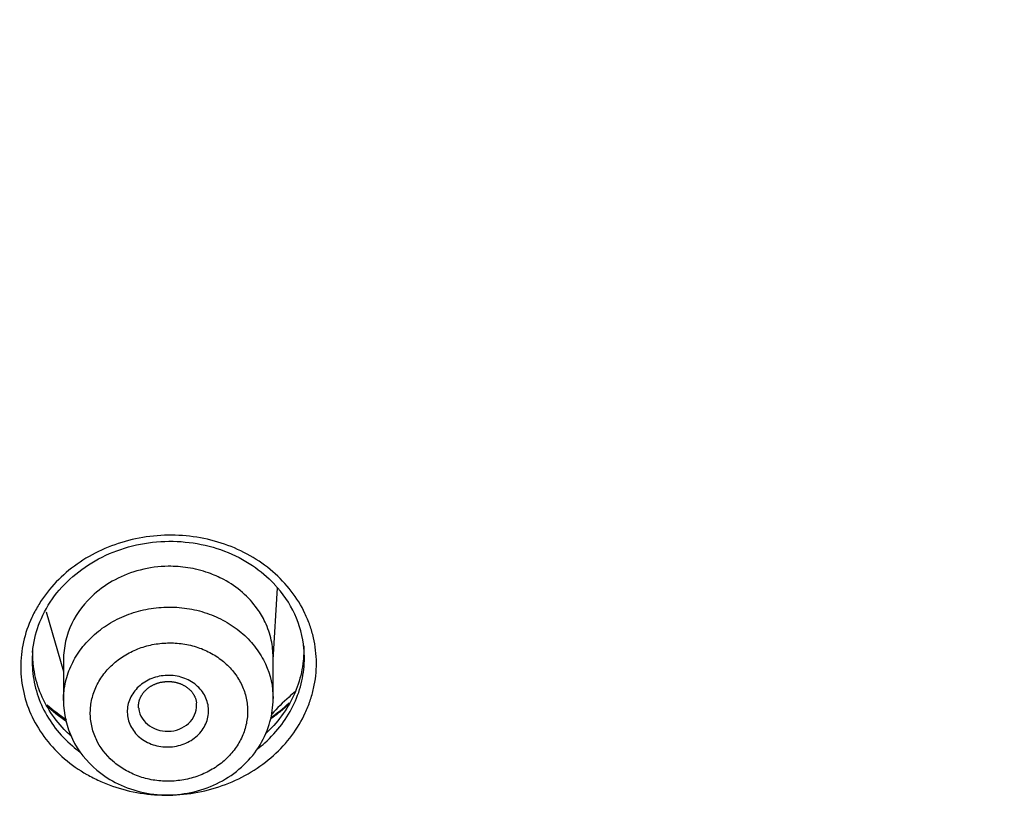
# Model space of a CAD drawing. Units: millimetres. Extents: x -18 to 873, y -18 to 2071.
# Drawn here: x 185 to 202, y 1512 to 1525 of the extents above; entities that cross this region are included whole.
import ezdxf

# ---------------------------------------------------------------- set-up
doc = ezdxf.new("R2010")
doc.units = ezdxf.units.MM
doc.layers.add('Default', color=7, linetype='Continuous')
doc.layers.add('DV1_Default', color=7, linetype='Continuous')

# ---------------------------------------------------------------- blocks, each defined once
blk = doc.blocks.new('SE')
at = {"layer": 'DV1_Default', "color": 7}
for p, q in [((189.536, 1514.102), (189.613, 1515.339)), ((185.637, 1514.928), (185.936, 1513.904)), ((185.936, 1514.103), (185.936, 1513.404)), ((189.536, 1513.436), (189.536, 1514.146))]:
    blk.add_line(p, q, dxfattribs=at)
for centre, radius, start, end in [((188.213, 1514.113), 1.862, 5.5035, 43.6213), ((187.717, 1515.63), 3.086, 228.1591, 235.9773), ((187.492, 1513.417), 1.556, 180.4645, 230.8559), ((187.717, 1515.63), 3.086, 305.0355, 312.7593)]:
    blk.add_arc(centre, radius, start, end, dxfattribs=at)
for points, knots in [([(154.704, 1488.709), (155.723, 1488.709), (156.743, 1488.732), (158.774, 1488.821), (159.784, 1488.888), (162.8, 1489.155), (166.781, 1489.683), (170.684, 1490.553), (173.58, 1491.335), (174.541, 1491.618), (176.452, 1492.227), (177.405, 1492.554), (180.22, 1493.593), (182.045, 1494.363), (185.594, 1496.053), (187.318, 1496.973), (190.665, 1498.963), (192.288, 1500.033), (194.645, 1501.754), (195.419, 1502.348), (196.923, 1503.562), (197.656, 1504.183), (199.797, 1506.09), (201.148, 1507.417), (203.699, 1510.184), (204.9, 1511.623), (206.586, 1513.867), (207.129, 1514.629), (207.914, 1515.794), (208.171, 1516.186), (208.673, 1516.975), (208.918, 1517.371), (210.115, 1519.363), (210.977, 1520.987), (212.519, 1524.297), (213.199, 1525.982), (214.372, 1529.414), (214.867, 1531.16), (215.367, 1533.383), (215.461, 1533.829), (215.636, 1534.723), (215.717, 1535.17), (215.942, 1536.513), (216.067, 1537.411), (216.368, 1540.11), (216.469, 1541.918), (216.47, 1545.551), (216.37, 1547.362), (216.069, 1550.07), (215.943, 1550.972), (215.644, 1552.761), (215.47, 1553.648), (214.876, 1556.293), (214.386, 1558.031), (213.217, 1561.457), (212.539, 1563.146), (211.379, 1565.641), (210.968, 1566.466), (210.316, 1567.694), (210.092, 1568.102), (209.634, 1568.912), (209.4, 1569.314), (208.204, 1571.305), (207.166, 1572.845), (204.93, 1575.824), (203.733, 1577.262), (201.179, 1580.036), (199.823, 1581.372), (198.024, 1582.975), (197.659, 1583.293), (196.922, 1583.917), (196.551, 1584.225), (195.425, 1585.134), (194.659, 1585.722), (192.322, 1587.43), (190.707, 1588.497), (187.365, 1590.488), (185.639, 1591.412), (182.963, 1592.688), (182.057, 1593.095), (180.215, 1593.871), (179.286, 1594.239), (176.48, 1595.274), (174.583, 1595.879), (170.736, 1596.921), (168.787, 1597.358), (165.823, 1597.886), (164.829, 1598.041), (162.826, 1598.307), (161.818, 1598.419), (158.775, 1598.688), (156.742, 1598.777), (154.704, 1598.777)], [0, 0, 0, 0, 0.015625, 0.015625, 0.03125, 0.03125, 0.0625, 0.09375, 0.09375, 0.109375, 0.109375, 0.125, 0.125, 0.15625, 0.15625, 0.1875, 0.1875, 0.21875, 0.21875, 0.234375, 0.234375, 0.25, 0.25, 0.28125, 0.28125, 0.3125, 0.3125, 0.328125, 0.328125, 0.335938, 0.335938, 0.34375, 0.34375, 0.375, 0.375, 0.40625, 0.40625, 0.4375, 0.4375, 0.445313, 0.445313, 0.453125, 0.453125, 0.46875, 0.46875, 0.5, 0.5, 0.53125, 0.53125, 0.546875, 0.546875, 0.5625, 0.5625, 0.59375, 0.59375, 0.625, 0.625, 0.640625, 0.640625, 0.648438, 0.648438, 0.65625, 0.65625, 0.6875, 0.6875, 0.71875, 0.71875, 0.75, 0.75, 0.757813, 0.757813, 0.765625, 0.765625, 0.78125, 0.78125, 0.8125, 0.8125, 0.84375, 0.84375, 0.859375, 0.859375, 0.875, 0.875, 0.90625, 0.90625, 0.9375, 0.9375, 0.953125, 0.953125, 0.96875, 0.96875, 1, 1, 1, 1]), ([(154.704, 1486.869), (155.83, 1486.87), (157.722, 1486.912), (160.93, 1487.111), (163.984, 1487.444), (167.097, 1487.911), (170.139, 1488.51), (173.167, 1489.239), (176.14, 1490.098), (179.071, 1491.084), (181.941, 1492.195), (184.749, 1493.427), (187.485, 1494.779), (190.146, 1496.247), (192.725, 1497.827), (195.215, 1499.518), (197.611, 1501.313), (199.907, 1503.21), (202.098, 1505.203), (204.177, 1507.287), (206.141, 1509.458), (207.985, 1511.712), (209.706, 1514.042), (211.299, 1516.446), (212.76, 1518.912), (214.085, 1521.441), (215.271, 1524.018), (216.317, 1526.654), (217.218, 1529.312), (217.977, 1532.043), (218.583, 1534.735), (219.046, 1537.561), (219.239, 1539.233), (219.324, 1540.224)], [0, 0, 0, 0, 0.031719, 0.06401, 0.096343, 0.128644, 0.160948, 0.193271, 0.225564, 0.2579, 0.290222, 0.322523, 0.354834, 0.387116, 0.419453, 0.451755, 0.484072, 0.516402, 0.548699, 0.581006, 0.613293, 0.645593, 0.677921, 0.710211, 0.742544, 0.77483, 0.807116, 0.839419, 0.871693, 0.90402, 0.936313, 0.968621, 1, 1, 1, 1]), ([(189.529, 1515.615), (189.648, 1515.513), (189.755, 1515.4), (189.94, 1515.16), (190.019, 1515.033), (190.115, 1514.832), (190.143, 1514.763), (190.192, 1514.624), (190.212, 1514.553), (190.262, 1514.34), (190.279, 1514.195), (190.28, 1513.901), (190.264, 1513.756), (190.216, 1513.541), (190.196, 1513.47), (190.148, 1513.329), (190.12, 1513.259), (190.026, 1513.055), (189.948, 1512.926), (189.765, 1512.681), (189.658, 1512.564), (189.424, 1512.355), (189.297, 1512.261), (189.02, 1512.094), (188.873, 1512.022), (188.568, 1511.906), (188.408, 1511.861), (188.08, 1511.799), (187.916, 1511.783), (187.585, 1511.777), (187.417, 1511.789), (187.091, 1511.841), (186.933, 1511.881), (186.702, 1511.961), (186.626, 1511.992), (186.479, 1512.059), (186.408, 1512.095), (186.201, 1512.213), (186.073, 1512.303), (185.835, 1512.508), (185.729, 1512.619), (185.542, 1512.861), (185.463, 1512.989), (185.336, 1513.255), (185.286, 1513.396), (185.22, 1513.682), (185.204, 1513.826), (185.202, 1514.117), (185.218, 1514.265), (185.282, 1514.552), (185.329, 1514.692), (185.424, 1514.896), (185.46, 1514.964), (185.538, 1515.094), (185.58, 1515.157), (185.717, 1515.34), (185.822, 1515.455), (186.058, 1515.667), (186.185, 1515.761), (186.46, 1515.927), (186.608, 1515.999), (186.915, 1516.115), (187.073, 1516.16), (187.398, 1516.222), (187.566, 1516.239), (187.897, 1516.244), (188.061, 1516.233), (188.389, 1516.18), (188.549, 1516.14), (188.855, 1516.034), (189.003, 1515.967), (189.281, 1515.808), (189.41, 1515.718), (189.529, 1515.615)], [0, 0, 0, 0, 0.03125, 0.03125, 0.0625, 0.0625, 0.078125, 0.078125, 0.09375, 0.09375, 0.125, 0.125, 0.15625, 0.15625, 0.171875, 0.171875, 0.1875, 0.1875, 0.21875, 0.21875, 0.25, 0.25, 0.28125, 0.28125, 0.3125, 0.3125, 0.34375, 0.34375, 0.375, 0.375, 0.40625, 0.40625, 0.4375, 0.4375, 0.453125, 0.453125, 0.46875, 0.46875, 0.5, 0.5, 0.53125, 0.53125, 0.5625, 0.5625, 0.59375, 0.59375, 0.625, 0.625, 0.65625, 0.65625, 0.6875, 0.6875, 0.703125, 0.703125, 0.71875, 0.71875, 0.75, 0.75, 0.78125, 0.78125, 0.8125, 0.8125, 0.84375, 0.84375, 0.875, 0.875, 0.90625, 0.90625, 0.9375, 0.9375, 0.96875, 0.96875, 1, 1, 1, 1]), ([(185.405, 1514.23), (185.42, 1514.404), (185.489, 1514.697), (185.726, 1515.16), (186.079, 1515.542), (186.528, 1515.853), (187.047, 1516.057), (187.604, 1516.153), (188.172, 1516.125), (188.707, 1515.99), (189.196, 1515.732), (189.438, 1515.529), (189.561, 1515.398)], [0, 0, 0, 0, 0.099307, 0.200671, 0.301423, 0.40183, 0.502256, 0.602601, 0.702745, 0.803111, 0.903663, 1, 1, 1, 1]), ([(189.536, 1514.146), (189.536, 1514.245), (189.514, 1514.451), (189.418, 1514.733), (189.253, 1515.012), (189.02, 1515.268), (188.726, 1515.47), (188.406, 1515.611), (188.084, 1515.691), (187.686, 1515.72), (187.254, 1515.663), (186.816, 1515.494), (186.389, 1515.198), (186.032, 1514.733), (185.936, 1514.316), (185.936, 1514.103), (185.936, 1514.103)], [0, 0, 0, 0, 0.0594499, 0.1250912, 0.1774233, 0.250328, 0.3232678, 0.3755862, 0.4412284, 0.5007453, 0.5870724, 0.6703633, 0.7506224, 0.8718293, 0.9997911, 1, 1, 1, 1]), ([(185.936, 1513.404), (185.936, 1513.408), (185.936, 1513.411), (185.936, 1513.519), (185.949, 1513.622), (185.997, 1513.827), (186.032, 1513.927), (186.123, 1514.118), (186.18, 1514.211), (186.312, 1514.385), (186.387, 1514.465), (186.555, 1514.612), (186.648, 1514.68), (186.844, 1514.795), (186.948, 1514.845), (187.167, 1514.925), (187.281, 1514.956), (187.512, 1514.997), (187.63, 1515.007), (187.867, 1515.008), (187.983, 1514.998), (188.213, 1514.959), (188.328, 1514.928), (188.545, 1514.849), (188.648, 1514.801), (188.843, 1514.686), (188.935, 1514.62), (189.101, 1514.473), (189.176, 1514.391), (189.305, 1514.219), (189.359, 1514.128), (189.491, 1513.843), (189.536, 1513.641), (189.536, 1513.436)], [0, 0, 0, 0, 0.002231, 0.002231, 0.064744, 0.064744, 0.127257, 0.127257, 0.189769, 0.189769, 0.252282, 0.252282, 0.314795, 0.314795, 0.377308, 0.377308, 0.439821, 0.439821, 0.502334, 0.502334, 0.564847, 0.564847, 0.62736, 0.62736, 0.689873, 0.689873, 0.752386, 0.752386, 0.814899, 0.814899, 0.877411, 0.877411, 1, 1, 1, 1]), ([(186.064, 1512.797), (186.024, 1512.833), (185.985, 1512.87), (185.852, 1513.009), (185.765, 1513.12), (185.619, 1513.354), (185.56, 1513.476), (185.469, 1513.73), (185.438, 1513.863), (185.41, 1514.091), (185.406, 1514.187), (185.41, 1514.283)], [0, 0, 0, 0, 0.092418, 0.092418, 0.336483, 0.336483, 0.580547, 0.580547, 0.824611, 0.824611, 1, 1, 1, 1]), ([(186.786, 1512.36), (186.849, 1512.305), (186.917, 1512.256), (187.062, 1512.171), (187.141, 1512.135), (187.304, 1512.076), (187.388, 1512.054), (187.561, 1512.025), (187.65, 1512.018), (187.826, 1512.019), (187.914, 1512.027), (188.088, 1512.058), (188.174, 1512.082), (188.337, 1512.142), (188.416, 1512.179), (188.564, 1512.267), (188.633, 1512.316), (188.758, 1512.426), (188.816, 1512.488), (188.915, 1512.618), (188.957, 1512.686), (189.026, 1512.83), (189.052, 1512.906), (189.088, 1513.058), (189.097, 1513.135), (189.099, 1513.292), (189.09, 1513.369), (189.057, 1513.52), (189.032, 1513.595), (188.965, 1513.739), (188.924, 1513.807), (188.827, 1513.935), (188.771, 1513.996), (188.647, 1514.105), (188.58, 1514.153), (188.433, 1514.239), (188.355, 1514.276), (188.193, 1514.334), (188.108, 1514.356), (187.934, 1514.386), (187.846, 1514.393), (187.67, 1514.392), (187.581, 1514.384), (187.407, 1514.353), (187.323, 1514.33), (187.159, 1514.27), (187.079, 1514.232), (186.932, 1514.145), (186.863, 1514.096), (186.736, 1513.984), (186.68, 1513.924), (186.581, 1513.795), (186.538, 1513.725), (186.469, 1513.581), (186.443, 1513.506), (186.407, 1513.354), (186.398, 1513.275), (186.396, 1513.12), (186.404, 1513.044), (186.437, 1512.891), (186.463, 1512.816), (186.562, 1512.602), (186.661, 1512.47), (186.786, 1512.36)], [0, 0, 0, 0, 0.03125, 0.03125, 0.0625, 0.0625, 0.09375, 0.09375, 0.125, 0.125, 0.15625, 0.15625, 0.1875, 0.1875, 0.21875, 0.21875, 0.25, 0.25, 0.28125, 0.28125, 0.3125, 0.3125, 0.34375, 0.34375, 0.375, 0.375, 0.40625, 0.40625, 0.4375, 0.4375, 0.46875, 0.46875, 0.5, 0.5, 0.53125, 0.53125, 0.5625, 0.5625, 0.59375, 0.59375, 0.625, 0.625, 0.65625, 0.65625, 0.6875, 0.6875, 0.71875, 0.71875, 0.75, 0.75, 0.78125, 0.78125, 0.8125, 0.8125, 0.84375, 0.84375, 0.875, 0.875, 0.90625, 0.90625, 0.9375, 0.9375, 1, 1, 1, 1]), ([(190.062, 1514.34), (190.065, 1514.254), (190.062, 1514.168), (190.04, 1513.95), (190.011, 1513.816), (189.925, 1513.558), (189.868, 1513.434), (189.726, 1513.195), (189.641, 1513.08), (189.504, 1512.929), (189.46, 1512.885), (189.414, 1512.842)], [0, 0, 0, 0, 0.157107, 0.157107, 0.402163, 0.402163, 0.647219, 0.647219, 0.892276, 0.892276, 1, 1, 1, 1]), ([(185.402, 1514.191), (185.399, 1514.149), (185.398, 1514.107), (185.399, 1513.931), (185.414, 1513.798), (185.475, 1513.535), (185.52, 1513.406), (185.637, 1513.161), (185.71, 1513.043), (185.882, 1512.821), (185.98, 1512.718), (186.132, 1512.588), (186.176, 1512.553), (186.222, 1512.519)], [0, 0, 0, 0, 0.066263, 0.066263, 0.27889, 0.27889, 0.491517, 0.491517, 0.704144, 0.704144, 0.916771, 0.916771, 1, 1, 1, 1]), ([(189.266, 1512.572), (189.31, 1512.606), (189.353, 1512.641), (189.501, 1512.774), (189.599, 1512.881), (189.768, 1513.107), (189.84, 1513.226), (189.956, 1513.476), (190.001, 1513.607), (190.059, 1513.871), (190.074, 1514.004), (190.073, 1514.178), (190.072, 1514.216), (190.069, 1514.254)], [0, 0, 0, 0, 0.081651, 0.081651, 0.29612, 0.29612, 0.510589, 0.510589, 0.725058, 0.725058, 0.939527, 0.939527, 1, 1, 1, 1]), ([(187.411, 1512.67), (187.329, 1512.706), (187.256, 1512.756), (187.168, 1512.847), (187.141, 1512.88), (187.097, 1512.95), (187.079, 1512.986), (187.037, 1513.101), (187.026, 1513.182), (187.037, 1513.303), (187.045, 1513.342), (187.07, 1513.419), (187.087, 1513.458), (187.129, 1513.53), (187.154, 1513.564), (187.21, 1513.627), (187.243, 1513.657), (187.347, 1513.736), (187.429, 1513.777), (187.602, 1513.828), (187.695, 1513.839), (187.877, 1513.828), (187.968, 1513.806), (188.13, 1513.735), (188.203, 1513.685), (188.321, 1513.564), (188.367, 1513.493), (188.422, 1513.341), (188.433, 1513.26), (188.422, 1513.139), (188.414, 1513.099), (188.389, 1513.022), (188.372, 1512.984), (188.31, 1512.876), (188.252, 1512.811), (188.147, 1512.731), (188.11, 1512.708), (188.03, 1512.668), (187.988, 1512.651), (187.901, 1512.626), (187.856, 1512.617), (187.765, 1512.606), (187.719, 1512.605), (187.583, 1512.613), (187.493, 1512.634), (187.411, 1512.67)], [0, 0, 0, 0, 0.0625, 0.0625, 0.09375, 0.09375, 0.125, 0.125, 0.1875, 0.1875, 0.21875, 0.21875, 0.25, 0.25, 0.28125, 0.28125, 0.3125, 0.3125, 0.375, 0.375, 0.4375, 0.4375, 0.5, 0.5, 0.5625, 0.5625, 0.625, 0.625, 0.6875, 0.6875, 0.71875, 0.71875, 0.75, 0.75, 0.8125, 0.8125, 0.84375, 0.84375, 0.875, 0.875, 0.90625, 0.90625, 0.9375, 0.9375, 1, 1, 1, 1]), ([(187.228, 1513.27), (187.228, 1513.27), (187.227, 1513.276), (187.226, 1513.288), (187.226, 1513.305), (187.226, 1513.323), (187.227, 1513.34), (187.23, 1513.358), (187.233, 1513.376), (187.236, 1513.393), (187.241, 1513.41), (187.247, 1513.427), (187.253, 1513.443), (187.26, 1513.459), (187.268, 1513.475), (187.277, 1513.491), (187.286, 1513.505), (187.296, 1513.52), (187.306, 1513.534), (187.318, 1513.548), (187.33, 1513.563), (187.343, 1513.576), (187.357, 1513.589), (187.371, 1513.602), (187.386, 1513.614), (187.402, 1513.626), (187.418, 1513.637), (187.434, 1513.648), (187.451, 1513.658), (187.469, 1513.667), (187.487, 1513.676), (187.506, 1513.684), (187.525, 1513.692), (187.544, 1513.699), (187.563, 1513.705), (187.583, 1513.711), (187.603, 1513.716), (187.623, 1513.72), (187.644, 1513.723), (187.665, 1513.726), (187.685, 1513.728), (187.706, 1513.73), (187.727, 1513.73), (187.748, 1513.73), (187.769, 1513.729), (187.789, 1513.728), (187.81, 1513.725), (187.83, 1513.722), (187.851, 1513.718), (187.871, 1513.714), (187.89, 1513.709), (187.91, 1513.703), (187.929, 1513.697), (187.947, 1513.69), (187.966, 1513.682), (187.984, 1513.673), (188.001, 1513.664), (188.018, 1513.655), (188.035, 1513.645), (188.05, 1513.634), (188.066, 1513.623), (188.08, 1513.611), (188.095, 1513.599), (188.108, 1513.586), (188.121, 1513.573), (188.133, 1513.559), (188.144, 1513.545), (188.155, 1513.531), (188.165, 1513.516), (188.175, 1513.501), (188.183, 1513.485), (188.191, 1513.47), (188.198, 1513.454), (188.204, 1513.437), (188.209, 1513.421), (188.214, 1513.404), (188.217, 1513.387), (188.22, 1513.372), (188.22, 1513.364), (188.221, 1513.362)], [0, 0, 0, 0, 0.000541, 0.014563, 0.028748, 0.042999, 0.057284, 0.071569, 0.085804, 0.099955, 0.113986, 0.12792, 0.141437, 0.154979, 0.168659, 0.182348, 0.19428, 0.206666, 0.220067, 0.233353, 0.246557, 0.259793, 0.272667, 0.285711, 0.298818, 0.311932, 0.32467, 0.337714, 0.35068, 0.363623, 0.37656, 0.389462, 0.402345, 0.415203, 0.428043, 0.440874, 0.453706, 0.466545, 0.479397, 0.492269, 0.505132, 0.517946, 0.53077, 0.54361, 0.556463, 0.569325, 0.582191, 0.595058, 0.607921, 0.620777, 0.633617, 0.646459, 0.659332, 0.672231, 0.68515, 0.698089, 0.711044, 0.724014, 0.736997, 0.749996, 0.763037, 0.776082, 0.78916, 0.802283, 0.815465, 0.828719, 0.84206, 0.855501, 0.869056, 0.882699, 0.896184, 0.909706, 0.923419, 0.937342, 0.950816, 0.965058, 0.979299, 0.993409, 1, 1, 1, 1]), ([(186.509, 1512.21), (186.631, 1512.109), (186.864, 1511.961), (187.311, 1511.804), (187.776, 1511.767), (188.246, 1511.835), (188.678, 1512.011), (189.048, 1512.286), (189.329, 1512.628), (189.498, 1513.035), (189.536, 1513.29), (189.535, 1513.436)], [0, 0, 0, 0, 0.108295, 0.221309, 0.334721, 0.44808, 0.561387, 0.674051, 0.785785, 0.896468, 1, 1, 1, 1]), ([(189.919, 1513.558), (189.882, 1513.527), (189.845, 1513.496), (189.704, 1513.37), (189.605, 1513.272), (189.512, 1513.171)], [0, 0, 0, 0, 0.25412, 0.25412, 1, 1, 1, 1]), ([(187.228, 1513.27), (187.232, 1513.239), (187.239, 1513.208), (187.29, 1513.068), (187.38, 1512.975), (187.497, 1512.922)], [0, 0, 0, 0, 0.213988, 0.213988, 1, 1, 1, 1]), ([(187.497, 1512.922), (187.614, 1512.87), (187.754, 1512.861), (188.002, 1512.933), (188.109, 1513.014), (188.198, 1513.17), (188.216, 1513.226), (188.224, 1513.31), (188.224, 1513.336), (188.221, 1513.361)], [0, 0, 0, 0, 0.366955, 0.366955, 0.73391, 0.73391, 0.917388, 0.917388, 1, 1, 1, 1]), ([(189.82, 1513.353), (189.765, 1513.302), (189.708, 1513.252), (189.599, 1513.165), (189.548, 1513.126), (189.495, 1513.089)], [0, 0, 0, 0, 0.5408941, 0.5408941, 1, 1, 1, 1])]:
    blk.add_open_spline(points, degree=3, knots=knots, dxfattribs=at)
for points in [[(190.069, 1514.254), (190.069, 1514.267), (190.068, 1514.279), (190.066, 1514.292)], [(185.405, 1514.23), (185.404, 1514.217), (185.403, 1514.204), (185.402, 1514.191)], [(185.978, 1513.05), (185.86, 1513.13), (185.749, 1513.218), (185.647, 1513.313)]]:
    blk.add_open_spline(points, degree=3, dxfattribs=at)

msp = doc.modelspace()

# ---------------------------------------------------------------- block references
at = {"layer": 'Default'}
msp.add_blockref('SE', (0, 0), dxfattribs=at)

doc.saveas('drawing.dxf')
